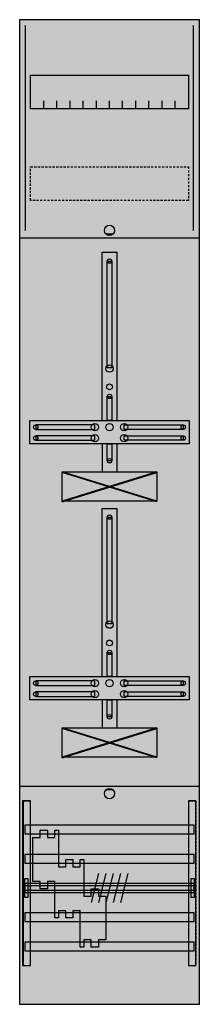
# Model space of a CAD drawing. Extents: x 0 to 25, y 0 to 135.
import ezdxf

# ---------------------------------------------------------------- set-up
doc = ezdxf.new("R2010")
doc.units = 0
doc.header["$MEASUREMENT"] = 0
for name, pattern in [('L000000020000FFFFFF', [0]), ('L000000060000FFFF00', [0]), ('L014100020032000000', [0.5, 0.3, -0.2])]:
    doc.linetypes.add(name, pattern=pattern)
doc.layers.get('0').update_dxf_attribs({"linetype": 'CONTINUOUS'})
for name, color, linetype in [('1', 7, 'CONTINUOUS'), ('160', 7, 'CONTINUOUS'), ('2', 7, 'CONTINUOUS'), ('29', 7, 'CONTINUOUS'), ('30', 7, 'CONTINUOUS'), ('31', 7, 'CONTINUOUS'), ('38', 7, 'CONTINUOUS'), ('56', 7, 'CONTINUOUS'), ('57', 7, 'CONTINUOUS'), ('58', 7, 'CONTINUOUS'), ('59', 7, 'CONTINUOUS'), ('60', 7, 'CONTINUOUS')]:
    doc.layers.add(name, color=color, linetype=linetype)

# ---------------------------------------------------------------- blocks, each defined once
blk = doc.blocks.new('FD19DR')
at = {"layer": '1', "color": 7, "linetype": 'CONTINUOUS'}
for p, q in [((13, 105.5), (12, 105.5)), ((6, 68.9), (19, 72.9)), ((19, 68.9), (6, 72.9)), ((6, 33.9), (19, 37.9)), ((19, 33.9), (6, 37.9)), ((13, 29.5), (12, 29.5))]:
    blk.add_line(p, q, dxfattribs=at)
for points in [[(24.8, 0.2), (24.8, 134.8), (0.2, 134.8), (0.2, 0.2)], [(23.3, 127.2), (23.3, 122.6), (1.7, 122.6), (1.7, 127.2)], [(12.2, 87.2), (12.2, 101.8), (12.8, 101.8), (12.8, 87.2)], [(12.2, 80), (12.2, 83.3), (12.8, 83.3), (12.8, 80)], [(23.4, 80), (23.4, 76.8), (1.6, 76.8), (1.6, 80)], [(10.5, 78.8), (10.5, 79.4), (2.4, 79.4), (2.4, 78.8)], [(14.5, 78.8), (14.5, 79.4), (22.6, 79.4), (22.6, 78.8)], [(10.5, 77.3), (10.5, 77.9), (2.4, 77.9), (2.4, 77.3)], [(12.2, 74.5), (12.2, 76.8), (12.8, 76.8), (12.8, 74.5)], [(14.5, 77.3), (14.5, 77.9), (22.6, 77.9), (22.6, 77.3)], [(19, 73), (19, 69), (6, 69), (6, 73)], [(12.2, 52.2), (12.2, 66.8), (12.8, 66.8), (12.8, 52.2)], [(12.2, 45), (12.2, 48.3), (12.8, 48.3), (12.8, 45)], [(23.4, 45), (23.4, 41.8), (1.6, 41.8), (1.6, 45)], [(10.5, 43.8), (10.5, 44.4), (2.4, 44.4), (2.4, 43.8)], [(14.5, 43.8), (14.5, 44.4), (22.6, 44.4), (22.6, 43.8)], [(10.5, 42.3), (10.5, 42.9), (2.4, 42.9), (2.4, 42.3)], [(12.2, 39.5), (12.2, 41.8), (12.8, 41.8), (12.8, 39.5)], [(14.5, 42.3), (14.5, 42.9), (22.6, 42.9), (22.6, 42.3)], [(19, 38), (19, 34), (6, 34), (6, 38)]]:
    blk.add_lwpolyline(points, close=True, dxfattribs=at)
for points in [[(3.5, 122.6), (3.5, 123.7)], [(5.3, 122.6), (5.3, 123.7), (5.3, 123.7)], [(7.1, 122.6), (7.1, 123.7)], [(8.9, 122.6), (8.9, 123.7)], [(10.7, 122.6), (10.7, 123.7)], [(12.5, 122.6), (12.5, 123.7)], [(14.3, 122.6), (14.3, 123.7)], [(16.1, 122.6), (16.1, 123.7)], [(17.9, 122.6), (17.9, 123.7)], [(19.7, 122.6), (19.7, 123.7)], [(21.5, 122.6), (21.5, 123.7)], [(0.2, 105), (24.8, 105)], [(11.5, 80), (11.5, 103), (13.5, 103), (13.5, 80)], [(11.5, 76.8), (11.5, 73)], [(13.5, 76.8), (13.5, 73)], [(11.5, 45), (11.5, 68), (13.5, 68), (13.5, 45)], [(11.5, 41.8), (11.5, 38)], [(13.5, 41.8), (13.5, 38)], [(0.2, 30), (24.8, 30)]]:
    blk.add_lwpolyline(points, dxfattribs=at)
at = {"layer": '1', "color": 7, "linetype": 'L014100020032000000'}
blk.add_lwpolyline([(23.3, 114.7), (23.3, 110.1), (1.7, 110.1), (1.7, 114.7)], close=True, dxfattribs=at)
at = {"layer": '1', "color": 7, "linetype": 'CONTINUOUS'}
for centre, radius in [((12.5, 106), 0.7), ((12.5, 101.8), 0.3), ((12.5, 87.1), 0.5), ((12.5, 84.6), 0.4), ((12.5, 83.3), 0.3), ((10.5, 79.1), 0.5), ((12.5, 79.1), 0.5), ((12.5, 79.1), 0.5), ((14.5, 79.1), 0.5), ((2.4, 79.1), 0.3), ((10.5, 77.6), 0.5), ((14.5, 77.6), 0.5), ((22.6, 79.1), 0.3), ((2.4, 77.6), 0.3), ((22.6, 77.6), 0.3), ((12.5, 74.5), 0.3), ((12.5, 66.8), 0.3), ((12.5, 52.1), 0.5), ((12.5, 49.6), 0.4), ((12.5, 48.3), 0.3), ((10.5, 44.1), 0.5), ((12.5, 44.1), 0.5), ((12.5, 44.1), 0.5), ((14.5, 44.1), 0.5), ((2.4, 44.1), 0.3), ((10.5, 42.6), 0.5), ((14.5, 42.6), 0.5), ((22.6, 44.1), 0.3), ((2.4, 42.6), 0.3), ((22.6, 42.6), 0.3), ((12.5, 39.5), 0.3), ((12.5, 29), 0.7)]:
    blk.add_circle(centre, radius, dxfattribs=at)
at = {"layer": '1', "color": 255, "linetype": 'CONTINUOUS'}
blk.add_solid([(24.8, 0.2), (24.8, 134.8), (0.2, 0.2), (0.2, 134.8)], dxfattribs=at)
at = {"layer": '1', "color": 7, "linetype": 'CONTINUOUS'}
for points in [[(12.2, 87.2), (12.2, 101.8), (12.8, 87.2), (12.8, 101.8)], [(12.2, 80), (12.2, 83.3), (12.8, 80), (12.8, 83.3)], [(10.5, 78.8), (10.5, 79.4), (2.4, 78.8), (2.4, 79.4)], [(14.5, 78.8), (14.5, 79.4), (22.6, 78.8), (22.6, 79.4)], [(10.5, 77.3), (10.5, 77.9), (2.4, 77.3), (2.4, 77.9)], [(12.2, 74.5), (12.2, 76.8), (12.8, 74.5), (12.8, 76.8)], [(14.5, 77.3), (14.5, 77.9), (22.6, 77.3), (22.6, 77.9)], [(12.2, 52.2), (12.2, 66.8), (12.8, 52.2), (12.8, 66.8)], [(12.2, 45), (12.2, 48.3), (12.8, 45), (12.8, 48.3)], [(10.5, 43.8), (10.5, 44.4), (2.4, 43.8), (2.4, 44.4)], [(14.5, 43.8), (14.5, 44.4), (22.6, 43.8), (22.6, 44.4)], [(10.5, 42.3), (10.5, 42.9), (2.4, 42.3), (2.4, 42.9)], [(12.2, 39.5), (12.2, 41.8), (12.8, 39.5), (12.8, 41.8)], [(14.5, 42.3), (14.5, 42.9), (22.6, 42.3), (22.6, 42.9)]]:
    blk.add_solid(points, dxfattribs=at)
at = {"layer": '160', "color": 4, "linetype": 'L000000060000FFFF00'}
for p, q in [((1, 106), (1, 134)), ((1, 106), (1, 134)), ((24, 106), (24, 134)), ((24, 106), (24, 134))]:
    blk.add_line(p, q, dxfattribs=at)
at = {"layer": '2', "color": 7, "linetype": 'CONTINUOUS'}
blk.add_lwpolyline([(12, 9), (11, 9), (11, 8), (10, 8), (10, 9), (9, 9), (9, 8), (8.5, 8), (8.5, 13), (7.5, 13), (7.5, 12), (6.5, 12), (6.5, 13), (5.5, 13), (5.5, 12), (5, 12), (5, 17), (4, 17), (4, 16), (3, 16), (3, 17), (3, 17), (2, 17), (2, 23), (3, 23), (3, 24), (4, 24), (4, 23), (5, 23), (5, 24), (5.5, 24), (5.5, 19), (6.5, 19), (6.5, 20), (7.5, 20), (7.5, 19), (8.5, 19), (8.5, 20), (9, 20), (9, 15), (10, 15), (10, 16), (11, 16), (11, 15), (12, 15), (12, 9)], close=True, dxfattribs=at)
at = {"layer": '29', "color": 7, "linetype": 'CONTINUOUS'}
for p, q in [((19, 73), (6, 69)), ((19, 69), (6, 73)), ((19, 38), (6, 34)), ((19, 34), (6, 38))]:
    blk.add_line(p, q, dxfattribs=at)
for points in [[(24.8, 0.2), (24.8, 134.8), (0.2, 134.8), (0.2, 0.2)], [(23.3, 127.2), (23.3, 122.6), (1.7, 122.6), (1.7, 127.2)], [(12.2, 87.2), (12.2, 101.8), (12.8, 101.8), (12.8, 87.2)], [(12.2, 80), (12.2, 83.3), (12.8, 83.3), (12.8, 80)], [(23.4, 80), (23.4, 76.8), (1.6, 76.8), (1.6, 80)], [(10.5, 78.8), (10.5, 79.4), (2.4, 79.4), (2.4, 78.8)], [(14.5, 78.8), (14.5, 79.4), (22.6, 79.4), (22.6, 78.8)], [(10.5, 77.3), (10.5, 77.9), (2.4, 77.9), (2.4, 77.3)], [(12.2, 74.5), (12.2, 76.8), (12.8, 76.8), (12.8, 74.5)], [(14.5, 77.3), (14.5, 77.9), (22.6, 77.9), (22.6, 77.3)], [(19, 73), (19, 69), (6, 69), (6, 73)], [(12.2, 52.2), (12.2, 66.8), (12.8, 66.8), (12.8, 52.2)], [(12.2, 45), (12.2, 48.3), (12.8, 48.3), (12.8, 45)], [(23.4, 45), (23.4, 41.8), (1.6, 41.8), (1.6, 45)], [(10.5, 43.8), (10.5, 44.4), (2.4, 44.4), (2.4, 43.8)], [(14.5, 43.8), (14.5, 44.4), (22.6, 44.4), (22.6, 43.8)], [(10.5, 42.3), (10.5, 42.9), (2.4, 42.9), (2.4, 42.3)], [(12.2, 39.5), (12.2, 41.8), (12.8, 41.8), (12.8, 39.5)], [(14.5, 42.3), (14.5, 42.9), (22.6, 42.9), (22.6, 42.3)], [(19, 38), (19, 34), (6, 34), (6, 38)]]:
    blk.add_lwpolyline(points, close=True, dxfattribs=at)
for points in [[(3.5, 122.6), (3.5, 123.7)], [(5.3, 122.6), (5.3, 123.7), (5.3, 123.7)], [(7.1, 122.6), (7.1, 123.7)], [(8.9, 122.6), (8.9, 123.7)], [(10.7, 122.6), (10.7, 123.7)], [(12.5, 122.6), (12.5, 123.7)], [(14.3, 122.6), (14.3, 123.7)], [(16.1, 122.6), (16.1, 123.7)], [(17.9, 122.6), (17.9, 123.7)], [(19.7, 122.6), (19.7, 123.7)], [(21.5, 122.6), (21.5, 123.7)], [(0.2, 105), (24.8, 105)], [(11.5, 80), (11.5, 103), (13.5, 103), (13.5, 80)], [(11.5, 76.8), (11.5, 73)], [(13.5, 76.8), (13.5, 73)], [(11.5, 45), (11.5, 68), (13.5, 68), (13.5, 45)], [(11.5, 41.8), (11.5, 38)], [(13.5, 41.8), (13.5, 38)], [(0.2, 30), (24.8, 30)]]:
    blk.add_lwpolyline(points, dxfattribs=at)
at = {"layer": '29', "color": 7, "linetype": 'L014100020032000000'}
blk.add_lwpolyline([(23.3, 114.7), (23.3, 110.1), (1.7, 110.1), (1.7, 114.7)], close=True, dxfattribs=at)
at = {"layer": '29', "color": 7, "linetype": 'CONTINUOUS'}
for centre, radius in [((12.5, 101.8), 0.3), ((12.5, 87.1), 0.5), ((12.5, 84.6), 0.4), ((12.5, 83.3), 0.3), ((10.5, 79.1), 0.5), ((12.5, 79.1), 0.5), ((12.5, 79.1), 0.5), ((14.5, 79.1), 0.5), ((2.4, 79.1), 0.3), ((10.5, 77.6), 0.5), ((14.5, 77.6), 0.5), ((22.6, 79.1), 0.3), ((2.4, 77.6), 0.3), ((22.6, 77.6), 0.3), ((12.5, 74.5), 0.3), ((12.5, 66.8), 0.3), ((12.5, 52.1), 0.5), ((12.5, 49.6), 0.4), ((12.5, 48.3), 0.3), ((10.5, 44.1), 0.5), ((12.5, 44.1), 0.5), ((12.5, 44.1), 0.5), ((14.5, 44.1), 0.5), ((2.4, 44.1), 0.3), ((10.5, 42.6), 0.5), ((14.5, 42.6), 0.5), ((22.6, 44.1), 0.3), ((2.4, 42.6), 0.3), ((22.6, 42.6), 0.3), ((12.5, 39.5), 0.3)]:
    blk.add_circle(centre, radius, dxfattribs=at)
at = {"layer": '29', "color": 255, "linetype": 'CONTINUOUS'}
blk.add_solid([(24.8, 0.2), (24.8, 134.8), (0.2, 0.2), (0.2, 134.8)], dxfattribs=at)
at = {"layer": '29', "color": 7, "linetype": 'CONTINUOUS'}
for points in [[(12.2, 87.2), (12.2, 101.8), (12.8, 87.2), (12.8, 101.8)], [(12.2, 80), (12.2, 83.3), (12.8, 80), (12.8, 83.3)], [(10.5, 78.8), (10.5, 79.4), (2.4, 78.8), (2.4, 79.4)], [(14.5, 78.8), (14.5, 79.4), (22.6, 78.8), (22.6, 79.4)], [(10.5, 77.3), (10.5, 77.9), (2.4, 77.3), (2.4, 77.9)], [(12.2, 74.5), (12.2, 76.8), (12.8, 74.5), (12.8, 76.8)], [(14.5, 77.3), (14.5, 77.9), (22.6, 77.3), (22.6, 77.9)], [(12.2, 52.2), (12.2, 66.8), (12.8, 52.2), (12.8, 66.8)], [(12.2, 45), (12.2, 48.3), (12.8, 45), (12.8, 48.3)], [(10.5, 43.8), (10.5, 44.4), (2.4, 43.8), (2.4, 44.4)], [(14.5, 43.8), (14.5, 44.4), (22.6, 43.8), (22.6, 44.4)], [(10.5, 42.3), (10.5, 42.9), (2.4, 42.3), (2.4, 42.9)], [(12.2, 39.5), (12.2, 41.8), (12.8, 39.5), (12.8, 41.8)], [(14.5, 42.3), (14.5, 42.9), (22.6, 42.3), (22.6, 42.9)]]:
    blk.add_solid(points, dxfattribs=at)
at = {"layer": '30', "color": 7, "linetype": 'CONTINUOUS'}
for points in [[(1.7, 5.5), (1.7, 28), (0.7, 28), (0.7, 5.5)], [(24.3, 5.5), (24.3, 28), (23.3, 28), (23.3, 5.5)]]:
    blk.add_lwpolyline(points, close=True, dxfattribs=at)
at = {"layer": '30', "color": 255, "linetype": 'CONTINUOUS'}
for points in [[(1.7, 5.5), (1.7, 28), (0.7, 5.5), (0.7, 28)], [(24.3, 5.5), (24.3, 28), (23.3, 5.5), (23.3, 28)]]:
    blk.add_solid(points, dxfattribs=at)
at = {"layer": '31', "color": 7, "linetype": 'CONTINUOUS'}
for p, q in [((0.7, 28), (1.7, 28)), ((23.3, 28), (24.3, 28)), ((0.7, 5.5), (1.7, 5.5)), ((23.3, 5.5), (24.3, 5.5))]:
    blk.add_line(p, q, dxfattribs=at)
at = {"layer": '31', "color": 7, "linetype": 'L014100020032000000'}
for p, q in [((0.7, 28), (0.7, 5.5)), ((23.3, 28), (23.3, 5.5)), ((24.3, 28), (24.3, 5.5))]:
    blk.add_line(p, q, dxfattribs=at)
at = {"layer": '31', "color": 255, "linetype": 'L000000020000FFFFFF'}
for points in [[(1.7, 5.5), (1.7, 28), (0.6, 28), (0.6, 5.5)], [(1.7, 5.5), (1.7, 28), (0.7, 28), (0.7, 5.5)], [(24.3, 5.5), (24.3, 28), (23.3, 28), (23.3, 5.5)]]:
    blk.add_lwpolyline(points, close=True, dxfattribs=at)
for points in [[(1.7, 5.5), (1.7, 28), (0.6, 5.5), (0.6, 28)], [(1.7, 5.5), (1.7, 28), (0.7, 5.5), (0.7, 28)], [(24.3, 5.5), (24.3, 28), (23.3, 5.5), (23.3, 28)]]:
    blk.add_solid(points, dxfattribs=at)
at = {"layer": '38', "color": 7, "linetype": 'CONTINUOUS'}
blk.add_lwpolyline([(12, 9), (11, 9), (11, 8), (10, 8), (10, 9), (9, 9), (9, 8), (8.5, 8), (8.5, 13), (7.5, 13), (7.5, 12), (6.5, 12), (6.5, 13), (5.5, 13), (5.5, 12), (5, 12), (5, 17), (4, 17), (4, 16), (3, 16), (3, 17), (3, 17), (2, 17), (2, 23), (3, 23), (3, 24), (4, 24), (4, 23), (5, 23), (5, 24), (5.5, 24), (5.5, 19), (6.5, 19), (6.5, 20), (7.5, 20), (7.5, 19), (8.5, 19), (8.5, 20), (9, 20), (9, 15), (10, 15), (10, 16), (11, 16), (11, 15), (12, 15), (12, 9)], close=True, dxfattribs=at)
at = {"layer": '56', "color": 7, "linetype": 'CONTINUOUS'}
for points in [[(24.1, 23.5), (24.1, 24.7), (0.9, 24.7), (0.9, 23.5)], [(24.1, 19.5), (24.1, 20.7), (0.9, 20.7), (0.9, 19.5)], [(24.1, 15.5), (24.1, 16.7), (0.9, 16.7), (0.9, 15.5)], [(24.1, 11.5), (24.1, 12.7), (0.9, 12.7), (0.9, 11.5)], [(24.1, 7.5), (24.1, 8.7), (0.9, 8.7), (0.9, 7.5)]]:
    blk.add_lwpolyline(points, close=True, dxfattribs=at)
at = {"layer": '56', "color": 255, "linetype": 'CONTINUOUS'}
for points in [[(24.1, 23.5), (24.1, 24.7), (0.9, 23.5), (0.9, 24.7)], [(24.1, 19.5), (24.1, 20.7), (0.9, 19.5), (0.9, 20.7)], [(24.1, 15.5), (24.1, 16.7), (0.9, 15.5), (0.9, 16.7)], [(24.1, 11.5), (24.1, 12.7), (0.9, 11.5), (0.9, 12.7)], [(24.1, 7.5), (24.1, 8.7), (0.9, 7.5), (0.9, 8.7)]]:
    blk.add_solid(points, dxfattribs=at)
at = {"layer": '57', "color": 7, "linetype": 'L014100020032000000'}
for points in [[(24.1, 23.5), (24.1, 24.7), (0.9, 24.7), (0.9, 23.5)], [(24.1, 19.5), (24.1, 20.7), (0.9, 20.7), (0.9, 19.5)], [(24.1, 15.5), (24.1, 16.7), (0.9, 16.7), (0.9, 15.5)], [(24.1, 11.5), (24.1, 12.7), (0.9, 12.7), (0.9, 11.5)], [(24.1, 7.5), (24.1, 8.7), (0.9, 8.7), (0.9, 7.5)]]:
    blk.add_lwpolyline(points, close=True, dxfattribs=at)
at = {"layer": '57', "color": 255, "linetype": 'L014100020032000000'}
for points in [[(24.1, 23.5), (24.1, 24.7), (0.9, 23.5), (0.9, 24.7)], [(24.1, 19.5), (24.1, 20.7), (0.9, 19.5), (0.9, 20.7)], [(24.1, 15.5), (24.1, 16.7), (0.9, 15.5), (0.9, 16.7)], [(24.1, 11.5), (24.1, 12.7), (0.9, 11.5), (0.9, 12.7)], [(24.1, 7.5), (24.1, 8.7), (0.9, 7.5), (0.9, 8.7)]]:
    blk.add_solid(points, dxfattribs=at)
at = {"layer": '58', "color": 7, "linetype": 'CONTINUOUS'}
for points in [[(24.1, 23.5), (24.1, 24.7), (0.9, 24.7), (0.9, 23.5)], [(24.1, 19.5), (24.1, 20.7), (0.9, 20.7), (0.9, 19.5)], [(24.1, 15.5), (24.1, 16.7), (0.9, 16.7), (0.9, 15.5)], [(24.1, 11.5), (24.1, 12.7), (0.9, 12.7), (0.9, 11.5)], [(24.1, 7.5), (24.1, 8.7), (0.9, 8.7), (0.9, 7.5)]]:
    blk.add_lwpolyline(points, close=True, dxfattribs=at)
at = {"layer": '58', "color": 30, "linetype": 'CONTINUOUS'}
for points in [[(24.1, 23.5), (24.1, 24.7), (0.9, 23.5), (0.9, 24.7)], [(24.1, 19.5), (24.1, 20.7), (0.9, 19.5), (0.9, 20.7)], [(24.1, 15.5), (24.1, 16.7), (0.9, 15.5), (0.9, 16.7)], [(24.1, 11.5), (24.1, 12.7), (0.9, 11.5), (0.9, 12.7)], [(24.1, 7.5), (24.1, 8.7), (0.9, 7.5), (0.9, 8.7)]]:
    blk.add_solid(points, dxfattribs=at)
at = {"layer": '59', "color": 7, "linetype": 'CONTINUOUS'}
for p, q in [((11, 18.1), (10, 14.1)), ((12, 18.1), (11, 14.1)), ((13, 18.1), (12, 14.1)), ((14, 18.1), (13, 14.1)), ((15, 18.1), (14, 14.1))]:
    blk.add_line(p, q, dxfattribs=at)
for points in [[(0.9, 14.8), (0.9, 17.4), (1.3, 17.4), (1.3, 14.8)], [(24.1, 15.8), (24.1, 16.4), (0.9, 16.4), (0.9, 15.8)], [(23.7, 14.8), (23.7, 17.4), (24.1, 17.4), (24.1, 14.8)]]:
    blk.add_lwpolyline(points, close=True, dxfattribs=at)
for points in [[(0.9, 14.8), (0.9, 17.4), (1.3, 14.8), (1.3, 17.4)], [(24.1, 15.8), (24.1, 16.4), (0.9, 15.8), (0.9, 16.4)], [(23.7, 14.8), (23.7, 17.4), (24.1, 14.8), (24.1, 17.4)]]:
    blk.add_solid(points, dxfattribs=at)
at = {"layer": '60', "color": 7, "linetype": 'CONTINUOUS'}
for points in [[(24.1, 23.5), (24.1, 24.7), (0.9, 24.7), (0.9, 23.5)], [(24.1, 19.5), (24.1, 20.7), (0.9, 20.7), (0.9, 19.5)], [(24.1, 15.5), (24.1, 16.7), (0.9, 16.7), (0.9, 15.5)], [(24.1, 11.5), (24.1, 12.7), (0.9, 12.7), (0.9, 11.5)], [(24.1, 7.5), (24.1, 8.7), (0.9, 8.7), (0.9, 7.5)]]:
    blk.add_lwpolyline(points, close=True, dxfattribs=at)
for points in [[(24.1, 23.5), (24.1, 24.7), (0.9, 23.5), (0.9, 24.7)], [(24.1, 19.5), (24.1, 20.7), (0.9, 19.5), (0.9, 20.7)], [(24.1, 15.5), (24.1, 16.7), (0.9, 15.5), (0.9, 16.7)], [(24.1, 11.5), (24.1, 12.7), (0.9, 11.5), (0.9, 12.7)], [(24.1, 7.5), (24.1, 8.7), (0.9, 7.5), (0.9, 8.7)]]:
    blk.add_solid(points, dxfattribs=at)

msp = doc.modelspace()

# ---------------------------------------------------------------- block references
msp.add_blockref('FD19DR', (0, 0))

doc.saveas('drawing.dxf')
